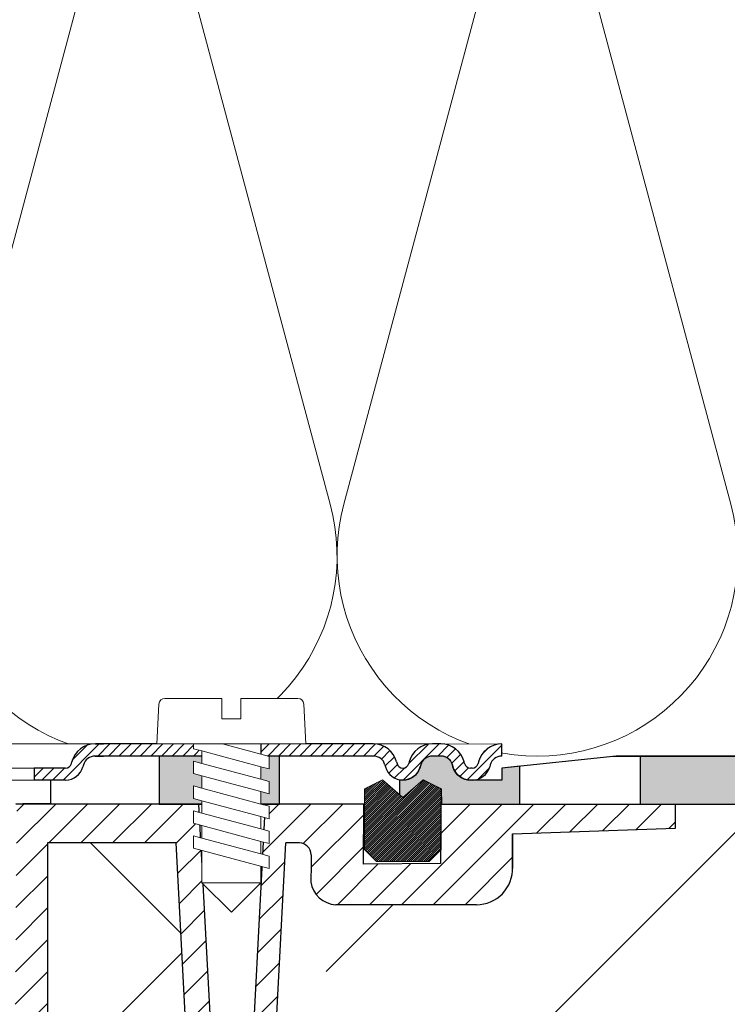
# Model space of a CAD drawing. Units: millimetres. Extents: x 2673 to 4786, y 0 to 1485.
# Drawn here: x 3342 to 3401, y 859 to 941 of the extents above; entities that cross this region are included whole.
import ezdxf
from ezdxf.xclip import XClip

# ---------------------------------------------------------------- set-up
doc = ezdxf.new("R2010")
doc.units = ezdxf.units.MM
doc.header["$XCLIPFRAME"] = 0
doc.layers.add('1', color=7, linetype='Continuous')
for name, color, linetype, lineweight in [('вспомогательный', 140, 'Continuous', 20), ('маскировка', 93, 'Continuous', 25), ('Основной', 7, 'Continuous', 30), ('Резинки', 7, 'Continuous', 20), ('штриховка', 251, 'Continuous', 0)]:
    doc.layers.add(name, color=color, linetype=linetype, lineweight=lineweight)

# ---------------------------------------------------------------- blocks, each defined once
blk = doc.blocks.new('*U42')
at = {"linetype": 'Continuous', "lineweight": 0}
blk.add_wipeout([(-1.7763568394002505e-15, 7.105427357601002e-15), (-2.4500000000009567, 2.4499999999980027), (-2.4500000000009567, 3.8286420232398655), (-3.150000000001011, 3.6410775885378825), (-3.150000000001011, 4.676353768948044), (-2.4500000000009567, 4.863918203649973), (-2.4500000000009567, 5.899194384060134), (-3.150000000001011, 5.711629949358208), (-3.150000000001011, 6.746906129775205), (-2.4500000000009567, 6.934470564468938), (-2.4500000000009567, 7.96974674487911), (-3.150000000001011, 7.782182310177177), (-3.150000000001011, 8.81745849059416), (-2.4500000000009567, 9.005022925289275), (-2.4500000000009567, 10.04029910570625), (-3.150000000001011, 9.852734671003873), (-3.150000000001011, 10.888010851414037), (-2.4500000000009567, 11.075575286115047), (-2.4500000000009567, 12.110851466525226), (-3.150000000001011, 11.923287031822849), (-3.150000000001011, 12.958563212233003), (-2.4500000000009567, 13.14612764693494), (-2.4500000000009567, 14.000000000000018), (-6.200000000000955, 14.00000000000001), (-6.024932662282938, 17.326279416563928), (-5.869760560327366, 17.662725590691387), (-5.5256237476210135, 17.800000000002903), (-0.7999999999999545, 17.800000000002903), (-0.7999999999999474, 16.099999999999007), (0.7999999999990433, 16.099999999999007), (0.7999999999990361, 17.800000000002903), (5.525623747621011, 17.800000000002903), (5.8697605603272605, 17.662725590691124), (6.0249326622870125, 17.32627941656414), (6.200000000000044, 14.00000000000001), (3.150000000001002, 14.000000000000018), (3.150000000001002, 13.611366944141075), (2.4500000000000455, 13.423802509439149), (2.4500000000000455, 12.388526329022177), (3.150000000001002, 12.5760907637241), (3.150000000001002, 11.540814583313928), (2.4500000000000455, 11.317973968201837), (2.4500000000000455, 10.317973968201837), (3.150000000001002, 10.505538402904222), (3.150000000001002, 9.470262222494057), (2.4500000000000455, 9.28269778779304), (2.4500000000000455, 8.247421607382861), (3.150000000001002, 8.434986042085246), (3.150000000001002, 7.399709861675099), (2.4500000000000455, 7.212145426973155), (2.4500000000000455, 6.176869246563001), (3.150000000001002, 6.36443368126492), (3.150000000001002, 5.329157500856123), (2.4500000000000455, 5.141593066154211), (2.4500000000000455, 2.4499999999980027)], dxfattribs=at).dxf.layer = 'маскировка'
at = {"layer": 'вспомогательный', "linetype": 'Continuous'}
for p, q in [((-6.200000000000955, 14), (-6.024932662282936, 17.32627941656392)), ((-5.525623747621012, 17.8000000000029), (-0.7999999999999545, 17.8000000000029)), ((-0.7999999999999545, 17.8000000000029), (-0.7999999999999545, 16.099999999999)), ((0.799999999999045, 17.8000000000029), (5.525623747621012, 17.8000000000029)), ((0.799999999999045, 16.099999999999), (0.799999999999045, 17.8000000000029)), ((6.024932662287029, 17.32627941656392), (6.200000000000045, 14)), ((-0.7999999999999545, 16.099999999999), (0.799999999999045, 16.099999999999)), ((-2.450000000000955, 14), (-6.200000000000955, 14)), ((0.7366950048240142, 14), (-2.450000000000955, 14)), ((-2.450000000000955, 13.14612764693493), (0.7366950048240142, 14)), ((-2.450000000000955, 13.14612764693493), (-2.450000000000955, 14)), ((3.150000000001, 14), (0.7366950048240142, 14)), ((3.150000000001, 13.61136694414107), (3.150000000001, 14)), ((6.200000000000045, 14), (3.150000000001, 14)), ((-3.150000000001008, 12.958563212233), (-2.450000000000955, 13.14612764693493)), ((-2.450000000000955, 12.11085146652522), (2.450000000000045, 13.42380250943914)), ((2.450000000000045, 13.42380250943914), (3.150000000001, 13.61136694414107)), ((2.450000000000045, 13.42380250943914), (2.450000000000045, 12.38852632902217)), ((-3.150000000001008, 12.958563212233), (-3.150000000001008, 11.92328703182284)), ((2.450000000000045, 12.38852632902217), (-2.450000000000955, 11.07557528611504)), ((3.150000000001, 12.57609076372409), (2.450000000000045, 12.38852632902217)), ((3.150000000001, 11.54081458331392), (3.150000000001, 12.57609076372409)), ((-3.150000000001008, 11.92328703182284), (-2.450000000000955, 12.11085146652522)), ((-2.450000000000955, 11.07557528611504), (-2.450000000000955, 12.11085146652522)), ((2.450000000000045, 11.35325014861199), (3.150000000001, 11.54081458331392)), ((-2.450000000000955, 11.07557528611504), (-3.150000000001008, 10.88801085141403)), ((-3.150000000001008, 10.88801085141403), (-3.150000000001008, 9.852734671003866)), ((-2.450000000000955, 10.04029910570624), (2.450000000000045, 11.35325014861199)), ((2.450000000000045, 10.31797396820183), (2.450000000000045, 11.31797396820183)), ((-3.150000000001008, 9.852734671003866), (-2.450000000000955, 10.04029910570624)), ((2.450000000000045, 10.31797396820183), (-2.450000000000955, 9.005022925289268)), ((-2.450000000000955, 9.005022925289268), (-2.450000000000955, 10.04029910570624)), ((3.150000000001, 10.50553840290421), (2.450000000000045, 10.31797396820183)), ((3.150000000001, 9.47026222249405), (3.150000000001, 10.50553840290421)), ((2.450000000000045, 9.282697787793033), (-2.450000000000955, 7.969746744879103)), ((2.450000000000045, 9.282697787793033), (3.150000000001, 9.47026222249405)), ((2.450000000000045, 8.247421607382854), (2.450000000000045, 9.282697787793033)), ((-3.150000000001008, 8.817458490594156), (-2.450000000000955, 9.005022925289268)), ((-3.150000000001008, 8.817458490594156), (-3.150000000001008, 7.78218231017717)), ((2.450000000000045, 8.247421607382854), (-2.450000000000955, 6.934470564468931)), ((3.150000000001, 8.434986042085242), (2.450000000000045, 8.247421607382854)), ((3.150000000001, 7.399709861675092), (3.150000000001, 8.434986042085242)), ((-2.450000000000955, 7.969746744879103), (-3.150000000001008, 7.78218231017717)), ((-2.450000000000955, 6.934470564468931), (-2.450000000000955, 7.969746744879103)), ((2.450000000000045, 7.212145426973152), (3.150000000001, 7.399709861675092)), ((-2.450000000000955, 6.934470564468931), (-3.150000000001008, 6.746906129775198)), ((-3.150000000001008, 6.746906129775198), (-3.150000000001008, 5.711629949358205)), ((2.450000000000045, 7.212145426973152), (-2.450000000000955, 5.899194384060131)), ((2.450000000000045, 6.176869246562994), (2.450000000000045, 7.212145426973152)), ((-2.450000000000955, 5.899194384060131), (-3.150000000001008, 5.711629949358205)), ((2.450000000000045, 6.176869246562994), (-2.450000000000955, 4.863918203649966)), ((-2.450000000000955, 4.863918203649966), (-2.450000000000955, 5.899194384060131)), ((3.150000000001, 6.364433681264913), (2.450000000000045, 6.176869246562994)), ((3.150000000001, 5.329157500856113), (3.150000000001, 6.364433681264913)), ((3.150000000001, 5.329157500856113), (-3.150000000001008, 3.641077588537875)), ((2.450000000000045, 2.449999999997992), (2.450000000000045, 5.141593066154201)), ((-2.450000000000955, 4.863918203649966), (-3.150000000001008, 4.67635376894804)), ((-3.150000000001008, 4.67635376894804), (-3.150000000001008, 3.641077588537875)), ((-2.450000000000955, 2.449999999997992), (-2.450000000000955, 3.828642023240249)), ((-2.450000000000955, 2.449999999997992), (2.450000000000045, 2.449999999997992)), ((-2.450000000000955, 2.449999999997992), (0, 0)), ((2.450000000000045, 2.449999999997992), (0, 0))]:
    blk.add_line(p, q, dxfattribs=at)
for centre, radius, start, end in [((-5.525623747621012, 17.3000000000029), 0.5, 90, 176.9872124958332), ((5.525623747621012, 17.3000000000029), 0.49999999999974, 3.012787504142343, 90)]:
    blk.add_arc(centre, radius, start, end, dxfattribs=at)
blk = doc.blocks.new('80НК')
blk.add_wipeout([(95.54717768596356, 4.99659812365303), (95.54717768596356, 1.9965981236530297), (90.50284064616926, 1.9965981236530297), (90.50284064616926, 4.99659812365303)]).dxf.layer = 'маскировка'
at = {"linetype": 'Continuous', "lineweight": 0}
blk.add_wipeout([(95.53884473181142, 1.9965981236532002), (95.53884473181142, 2.9965981236532), (92.92250822579896, 2.9965981236532), (92.73006293361473, 3.0351170194718122), (92.61812751129588, 3.09992145350688), (92.51419543936414, 3.2080142217551497), (92.43954531265624, 3.367188601105255), (92.40014402357292, 3.514236213847539), (92.11816048213413, 4.127056090954966), (91.68581522900935, 4.583304804235638), (91.24037541496693, 4.841560934445056), (90.46829237099203, 4.9965981236532), (89.76035690566363, 4.9965981236532), (2.527829108731858, 4.9965981236532), (2.527829108731858, 1.9965981236532002)], dxfattribs=at).dxf.layer = 'маскировка'
at = {"layer": '1', "color": 7, "linetype": 'Continuous'}
blk.add_line((85.39741771071976, 4.99659812365303), (85.39494279509063, 4.99659812365303), dxfattribs=at)
at = {"layer": 'вспомогательный', "linetype": 'Continuous', "lineweight": 0}
for p, q in [((63.0595172817998, 4.99659812365303), (2.527829108731112, 4.99659812365303)), ((75.49717768596429, 4.99659812365303), (70.59717768596283, 4.996598123648482)), ((90.12265759247975, 4.99659812365303), (84.67175974448628, 4.99659812365303)), ((56.6335776859637, 1.99659812365303), (2.527829108731112, 1.99659812365303))]:
    blk.add_line(p, q, dxfattribs=at)
at = {"layer": 'вспомогательный'}
blk.add_lwpolyline([(90.61994756212744, 4.991456197899652), (95.54717768596356, 4.99659812365303)], dxfattribs=at)
at = {"layer": 'Основной', "color": 7, "linetype": 'Continuous'}
for p, q in [((61.70413004678312, 4.99659812365303), (62.41206551211189, 4.99659812365303)), ((70.59717768596283, 4.99659812365303), (61.7833376612075, 4.99659812365303)), ((61.78581257683663, 4.99659812365303), (61.7833376612075, 4.99659812365303)), ((84.8602581502023, 4.99659812365303), (75.49717768596429, 4.99659812365303)), ((90.47662532514414, 4.99659812365303), (89.76868985981537, 4.99659812365303)), ((56.6335776859637, 2.99659812365303), (56.6335776859637, 1.99659812365303))]:
    blk.add_line(p, q, dxfattribs=at)
blk.add_wipeout([(210.04729757288587, 3.9966063554312825), (210.0472975728859, -0.003393571886334712), (90.51409887026792, 0.0070467831773726175), (57.99730045627103, 0.0236859334850692), (57.99768172192532, 2.0236775926620396), (59.25029801600043, 2.0234388018818663), (95.54756085044477, 2.016519323219626), (95.54775148412467, 3.016519305055567), (105.04806213580709, 4.014716549064133)]).dxf.layer = 'маскировка'
at = {"layer": 'Основной'}
h = blk.add_hatch(color=256, dxfattribs=at)
h.dxf.hatch_style = 1
h.paths.add_polyline_path([(77.04729787512997, -0.003393571885908386), (77.04729787512997, 3.996598123646663), (67.04729787512997, 3.996598123646663), (67.04729787512997, -0.003393571849983346)])
h = blk.add_hatch(color=256, dxfattribs=at)
h.dxf.hatch_style = 1
edge = h.paths.add_edge_path()
edge.add_line((97.04729787512997, -0.003393571879996671), (97.04729787512997, 3.154504825567756))
edge.add_line((97.04729787512997, 3.154504825567756), (95.54717768596356, 2.99659812365303))
edge.add_line((95.54717768596356, 2.99659812365303), (95.54717768596356, 1.99659812365303))
edge.add_line((95.54717768596356, 1.99659812365303), (92.93084117995068, 1.99659812365303))
edge.add_arc((92.93084117995124, 3.496598123654977), 1.500000000001947, 195.0000000003214, 269.9999999999783, ccw=False)
edge.add_arc((90.46943382757215, 2.975412654967466), 1.021210790724363, 7.480881253445823, 89.59651242553306)
edge.add_line((90.47662532514414, 3.99659812365303), (89.76868985981537, 3.99659812365303))
edge.add_arc((89.76868985981221, 2.996598123657147), 0.9999999999958824, 89.99999999981924, 165.0000000001866)
edge.add_arc((87.3092544739869, 3.511974366206451), 1.515385231549856, 270.1973476339135, 350.2527828635091, ccw=False)
edge.add_line((87.31447400500883, 1.99659812365303), (87.04729787512997, 1.99659812365303))
edge.add_line((87.04729787512997, 1.99659812365303), (87.04729787512997, 0.7915681420683995))
edge.add_line((87.04729787512997, 0.7915681420683995), (87.31946533089695, 0.5558219399256359))
edge.add_line((87.31946533089695, 0.5558219399256359), (89.01397768596371, 2.023575867621048))
edge.add_line((89.01397768596371, 2.023575867621048), (90.51397768596371, 1.257550463839152))
edge.add_line((90.51397768596371, 1.257550463839152), (90.51409787512648, -0.003393571879996671))
edge.add_line((90.51409787512648, -0.003393571879996671), (97.04729787512997, -0.003393571879087176))
h = blk.add_hatch(color=256, dxfattribs=at)
h.dxf.hatch_style = 1
h.paths.add_polyline_path([(107.04729787513, 3.996606428113637), (107.04729787513, -0.003393571886363134), (117.04729787513, -0.003393571886363134), (117.04729787513, 3.996606428113637)])
h.paths.add_polyline_path([(127.0472987198214, 3.99660791896963), (127.0472987198214, -0.003392081030369809), (137.0472987198214, -0.003392081030369809), (137.0472987198214, 3.99660791896963)])
h.paths.add_polyline_path([(147.0472934361264, 3.99660791896963), (147.0472934361264, -0.003392081030369809), (157.0472934361264, -0.003392081030369809), (157.0472934361264, 3.99660791896963)])
at = {"layer": 'штриховка', "linetype": 'Continuous', "lineweight": 0}
h = blk.add_hatch(dxfattribs=at)
h.set_pattern_fill('ANSI31', color=256, scale=5)
h.set_pattern_definition([(45, (-7339.427979279773, 2551.25443052774), (-0.4419417382415922, 0.4419417382415922), [])])
h.paths.add_polyline_path([(89.76868985981537, 4.99659812365303), (90.12265759247975, 4.99659812365303), (90.47662532514414, 4.99659812365303, -0.339454258864921), (92.40847697772506, 3.514236213847425), (92.44787826680613, 3.36718860110409, 0.3394542588649216), (92.93084117995068, 2.99659812365303), (93.09296183115703, 2.99659812365303, 0.3394542588683543), (93.57592474430339, 3.367188601110456), (93.61532603337628, 3.514236213823779, -0.3394542588683545), (95.54717768596356, 4.99659812365303), (95.54717768596356, 3.99659812365303, 0.3394542588689013), (94.58125185966901, 3.255417168736358), (94.54185057059794, 3.108369556028038, -0.3394542588689012), (93.09296183115703, 1.99659812365303), (92.93084117995068, 1.99659812365303, -0.3394542588691165), (91.48195244050885, 3.108369556028947), (91.44255115143869, 3.255417168736358, 0.3394542588689011), (90.47662532514414, 3.99659812365303), (89.76868985981537, 3.99659812365303, 0.3394542588691167), (88.80276403352082, 3.255417168735448), (88.76336274445066, 3.108369556028947, -0.3394542588691289), (87.31447400500883, 1.99659812365303, -0.3394542588691227), (85.865585265567, 3.108369556029402), (85.82618397649685, 3.255417168735448, 0.3394542588691163), (84.8602581502023, 3.99659812365303), (75.49717768596429, 3.99659812365303), (75.49717768596429, 4.99659812365303), (84.8602581502023, 4.99659812365303, -0.3394542588683545), (86.79210980278958, 3.514236213823779), (86.83151109186247, 3.367188601110456, 0.339454258868221), (87.31447400500883, 2.99659812365303, 0.339454258868282), (87.7974369181552, 3.367188601110456), (87.83683820722808, 3.514236213823779, -0.3394542588683543)])
h.paths.add_polyline_path([(61.70413004678312, 4.99659812365303), (62.41206551211189, 4.99659812365303), (70.59717768596283, 4.99659812365303), (70.59717768596374, 3.99659812365303), (61.70413004678312, 3.99659812365303, 0.3394542588691168), (60.73820422048857, 3.255417168735448), (60.69880293141841, 3.108369556028947, -0.3394542588691166), (59.24991419197659, 1.99659812365303), (56.6335776859637, 1.99659812365303), (56.6335776859637, 2.99659812365303), (59.24991419197659, 2.99659812365303, 0.339454258864923), (59.73287710512113, 3.36718860110409), (59.77227839419584, 3.514236213823324, -0.3394542588683583)])
at = {"layer": 'вспомогательный', "linetype": 'Continuous', "lineweight": 0}
for p, q in [((75.49717768596429, 3.99659812365303), (70.59717768596374, 3.996598123648482)), ((57.98896492098038, 2.99659812365303), (2.523654820115098, 2.99659812365303))]:
    blk.add_line(p, q, dxfattribs=at)
at = {"layer": 'Основной', "color": 7, "linetype": 'Continuous'}
for p, q in [((70.59717768596283, 4.99659812365303), (70.59717768596374, 3.99659812365303)), ((75.49717768596429, 4.99659812365303), (75.49717768596429, 3.99659812365303)), ((59.7328771051184, 3.367188601099997), (59.77227839420493, 3.514236213857885)), ((70.59717768596465, 3.99659812365303), (61.70413004678312, 3.99659812365303)), ((61.70413004678312, 3.99659812365303), (62.41206551211189, 3.99659812365303)), ((84.8602581502023, 3.99659812365303), (75.49717768596429, 3.99659812365303)), ((86.79210980278049, 3.514236213857885), (86.8315110918652, 3.367188601099542)), ((87.83683820723718, 3.514236213857885), (87.79743691815247, 3.367188601099542)), ((90.47662532514414, 3.99659812365303), (89.76868985981537, 3.99659812365303)), ((92.44787826680886, 3.367188601099997), (92.40847697772233, 3.514236213857885)), ((93.61532603338537, 3.514236213857885), (93.57592474430066, 3.367188601099542)), ((59.24991419197659, 2.99659812365303), (56.6335776859637, 2.99659812365303)), ((60.73820422049403, 3.255417168755457), (60.69880293140841, 3.108369555992113)), ((85.8261839764914, 3.255417168755457), (85.86558526557701, 3.108369555992113)), ((88.80276403352627, 3.255417168755457), (88.76336274444066, 3.108369555992113)), ((91.44255115143324, 3.255417168755457), (91.48195244051885, 3.108369555992113)), ((59.24991419197659, 1.99659812365303), (56.6335776859637, 1.99659812365303))]:
    blk.add_line(p, q, dxfattribs=at)
at = {"layer": 'Основной'}
for points in [[(95.54717768596356, 3.99659812365303), (95.54717768596356, 4.99659812365303)], [(93.09296183115703, 2.99659812365303), (92.93084117995068, 2.99659812365303)], [(94.58125185967447, 3.255417168755457), (94.54185057058885, 3.108369555992567)], [(93.09296183115703, 1.99659812365303), (92.93084117995068, 1.99659812365303)]]:
    blk.add_lwpolyline(points, dxfattribs=at)
at = {"layer": 'Основной', "color": 7, "linetype": 'Continuous'}
for centre, radius, start, end in [((61.70413004678312, 2.99659812365303), 2, 90, 165.0000000000055), ((84.8602581502023, 2.99659812365303), 2, 14.99999999999445, 90), ((89.76868985981537, 2.99659812365303), 2, 90, 165.0000000000055), ((90.47662532514414, 2.99659812365303), 2, 14.99999999999445, 90), ((95.54717768596356, 2.99659812365303), 2, 90, 165.0000000000055), ((59.24991419197659, 3.49659812365303), 0.5, 270, 344.9999999997399), ((61.70413004678312, 2.99659812365303), 1, 90, 165.0000000000055), ((84.8602581502023, 2.99659812365303), 1, 14.99999999999445, 90), ((87.31447400500883, 3.49659812365303), 0.5, 195.0000000002852, 270), ((87.31447400500883, 3.49659812365303), 0.5, 270, 344.9999999997399), ((89.76868985981537, 2.99659812365303), 1, 90, 165.0000000000055), ((90.47662532514414, 2.99659812365303), 1, 14.99999999999445, 90), ((92.93084117995068, 3.49659812365303), 0.5, 195.00000000026, 270), ((93.09296183115703, 3.49659812365303), 0.5, 270, 344.9999999997399), ((95.54717768596356, 2.99659812365303), 1, 90, 165.0000000000055), ((59.24991419197659, 3.49659812365303), 1.5, 270, 344.9999999997399), ((87.31447400500883, 3.49659812365303), 1.5, 195.0000000002852, 270), ((87.31447400500883, 3.49659812365303), 1.5, 270, 344.9999999997399), ((92.93084117995068, 3.49659812365303), 1.5, 195.00000000026, 270), ((93.09296183115703, 3.49659812365303), 1.5, 270, 344.9999999997399)]:
    blk.add_arc(centre, radius, start, end, dxfattribs=at)
blk.add_wipeout([(3.4531653723305014, -135.99290043684402), (47.45316537233302, -135.99290043684357), (50.45316537232395, -135.99290043684297), (50.453165372327604, -39.22209045231182), (52.78333267339673, -34.579354569967165), (53.01131330811286, -29.38968204133988), (52.30006450456538, -28.058464868021645), (52.512551877981835, -27.845977494602096), (49.537146032581134, -24.870571649207648), (49.24425281376951, -24.163464868021265), (49.32037328126298, -23.780781435656763), (50.24425281377068, -23.163464868020867), (57.24999999999969, -23.16053119244225), (57.603553390592886, -23.01408458303564), (57.749130328090494, -22.660531192442477), (57.743936612207925, -3.226494085116144), (68.46289640913821, -3.226494085116144), (69.34449612011842, -20.048418674171955), (69.65477107917827, -20.721457088941122), (70.34312565487316, -20.9960827179292), (75.70024638750374, -20.9960827179292), (76.38860096319864, -20.721457088941122), (76.69887592225535, -20.048418674171955), (77.5775067974614, -3.2293398158521995), (78.7065855178953, -3.2324052134615613), (79.3910258215174, -3.537137670020627), (79.6716860211819, -4.231796040480674), (79.66274316423967, -6.494109018644849), (80.3635717335173, -7.805554007638477), (81.73696352886451, -8.375504548608603), (93.43877817976798, -8.375504548608603), (95.59641633937618, -7.459904228964604), (96.63230562818514, -5.368839368448562), (96.4387781797683, -2.4737300888103846), (110.000000000005, -1.998066541429921), (109.99999999999875, 0), (-109.99999999999854, 0), (-110.0699966128436, -1.9956113911774764), (-96.43877817976808, -2.4737300888103846), (-96.43877817976808, -5.375504548608262), (-95.59641633937596, -7.459904228964604), (-93.43877818063716, -8.375504548608603), (-81.73696352886742, -8.375504548608603), (-80.36357173352022, -7.805554007641604), (-79.66274316423944, -6.494109018644849), (-79.67168602118169, -4.231796040480674), (-79.39102582151718, -3.537137670020627), (-78.7065855178888, -3.2324052134615613), (-77.57750679746118, -3.2293398158521995), (-76.69887592225516, -20.048418674171955), (-76.3886009631953, -20.721457088941122), (-75.70024638750353, -20.9960827179292), (-70.34312565487296, -20.9960827179292), (-69.65477107917806, -20.721457088941122), (-69.3444961201151, -20.04841867417275), (-68.462896409138, -3.226494085116144), (-57.74394751809815, -3.237306099481202), (-57.749130328090274, -22.660531192442477), (-57.60355339059267, -23.01408458303564), (-57.249999999999474, -23.16053119244225), (-45.57400699999858, -23.16053119244225), (-44.94644660940546, -23.30697780184886), (-44.79999999999964, -23.66053119244208), (-44.79999999999964, -50.81189049828208), (-34.096820907202634, -65.89367433515099), (-18.62052235894304, -76.01802269149684), (-17.261435938665233, -77.75293197096087), (-15.300000000001585, -78.75781761832758), (-12.401120112889927, -78.75781761832914), (-5.400204179345729, -85.75873355193119), (-5.18847443540688, -85.54549391355721), (-4.502119653733816, -86.072354632181), (-3.8564996325836804, -86.25749498204036), (-1.8311281155070873, -87.32511666076002), (0.4531653723293513, -87.47987160420726), (0.4531653723293513, -135.9929004368435), (0.45316537232865783, -135.99290043684346), (0.45316537232865783, -135.99290043684343), (0.4531653723305055, -135.99290043684357)]).dxf.layer = 'маскировка'
at = {"layer": 'штриховка'}
h = blk.add_hatch(dxfattribs=at)
h.set_pattern_fill('ANSI31', color=256, scale=15)
h.set_pattern_definition([(45, (-816.7412051999404, 315.0310093572148), (-1.325825214724776, 1.325825214724777), [])])
edge = h.paths.add_edge_path()
edge.add_line((52.5125518779837, -27.84597749460681), (49.53714603258186, -24.8705716492077))
edge.add_arc((50.21273931020687, -24.16973329361781), 0.9734478298491676, 156.4492581911229, 226.0507418090226, ccw=False)
edge.add_arc((50.25981314027877, -24.18675254235086), 1.02340597428004, 90.87118446293317, 156.6288155301928, ccw=False)
edge.add_line((50.24425281388676, -23.16346486802149), (57.24999999994316, -23.1605311924427))
edge.add_arc((57.25000000000136, -22.66053119243952), 0.5000000000031832, 269.9999999933299, 363.3798180335724)
edge.add_line((57.74913032809263, -22.63105381836613), (57.74393661221029, -3.226494085116428))
edge.add_line((57.74393661221029, -3.226494085116428), (68.41952436676866, -3.226494085116428))
edge.add_line((68.41952436676866, -3.226494085116428), (69.34449612011804, -20.04841867417235))
edge.add_arc((70.34312565487335, -19.99608271792931), 1.00000000000074, 183.0000000000034, 270)
edge.add_line((70.34312565487335, -20.99608271792977), (75.70024638750465, -20.99608271792977))
edge.add_arc((75.70024638749373, -19.99608271791885), 1.000000000010914, 270.0000000006253, 357.0000000125254)
edge.add_line((76.69887592227087, -20.04841867394407), (77.57750679746232, -3.229339815852654))
edge.add_line((77.57750679746232, -3.229339815852654), (78.59884155829923, -3.232230446621088))
edge.add_arc((78.66836932935394, -4.233136070962246), 1.003317586702037, 0.0765242380156792, 93.97366016349241, ccw=False)
edge.add_line((79.67168602118318, -4.231796040481186), (79.66274316424233, -6.494109018644849))
edge.add_arc((81.84744353861015, -6.169599702661799), 2.208669740346593, 188.4487811003785, 267.1328076450803)
edge.add_line((81.73696352886827, -8.375504548609115), (93.43877817976818, -8.37550454860866))
edge.add_arc((93.43882828101187, -5.375554649848254), 2.999949899178768, 269.9990431207493, 360.0009568791726)
edge.add_line((96.43877817977182, -5.37550454860866), (96.43877818195824, -2.473730088733646))
edge.add_line((96.43877818195824, -2.473730088733646), (109.9999999990409, -1.998066541464141))
edge.add_line((109.9999999990409, -1.998066541464141), (110.000000000005, 0))
edge.add_line((110.000000000005, 0), (90.4666798108351, 0.003917282069323846))
edge.add_line((90.4666798108351, 0.003917282069323846), (90.45725213350443, -4.956765546839506))
edge.add_line((90.45725213350443, -4.956765546839506), (84.03166493890376, -4.996082717930676))
edge.add_line((84.03166493890376, -4.996082717930676), (84.07765510070158, 0.003917282070233341))
edge.add_line((84.07765510070158, 0.003917282070233341), (75.86473478108883, 0.003917282069323846))
edge.add_line((75.86473478108883, 0.003917282069323846), (74.92609575225788, -17.99608271792977))
edge.add_line((74.92609575225788, -17.99608271792977), (71.3055528656273, -17.99608271792977))
edge.add_line((71.3055528656273, -17.99608271792977), (70.34783673563788, -0.01179246669698841))
edge.add_line((70.34783673563788, -0.01179246669698841), (55.70000000000937, 0.003917282069323846))
edge.add_line((55.70000000000937, 0.003917282069323846), (55.20000000000937, -0.4960827179306762))
edge.add_line((55.20000000000937, -0.4960827179306762), (55.02207368037625, -20.1605311924427))
edge.add_line((55.02207368037625, -20.1605311924427), (49.02207368037625, -20.1605311924427))
edge.add_line((49.02207368037625, -20.1605311924427), (49.02207368037625, -11.9960827179475))
edge.add_line((49.02207368037625, -11.9960827179475), (46.02207368037625, -11.9960827179475))
edge.add_line((46.02207368037625, -11.9960827179475), (46.02207368037625, -20.1605311924427))
edge.add_line((46.02207368037625, -20.1605311924427), (41.80000000000064, -20.1605311924427))
edge.add_line((41.80000000000064, -20.1605311924427), (41.79999995122989, -24.18902406189136))
edge.add_line((41.79999995122989, -24.18902406189136), (48.97701797204854, -31.38151140053969))
edge.add_line((48.97701797204854, -31.38151140053969), (47.45316537232929, -40.43014852408896))
edge.add_line((47.45316537232929, -40.43014852408896), (47.45316537233293, -124.0962008708179))
edge.add_line((47.45316537233293, -124.0962008708179), (47.45316537233293, -135.9929004368441))
edge.add_line((47.45316537233293, -135.9929004368441), (50.45316537232566, -135.9929004368441))
edge.add_line((50.45316537232566, -135.9929004368441), (50.45316537232929, -39.22209045231193))
edge.add_arc((40.89589312872477, -31.54988356060085), 12.25578277090422, 321.2438566830702, 373.2345897501984)
edge.add_line((52.82617295825685, -28.74406202018736), (52.29837074520537, -28.0501062182334))
edge.add_line((52.29837074520537, -28.0501062182334), (52.5125518779837, -27.84597749460681))
edge = h.paths.add_edge_path()
edge.add_line((-13.08565048147875, -75.04618167392073), (-13.08565048147875, -76.14035006689937))
edge.add_line((-13.08565048147875, -76.14035006689937), (-16.08565048147875, -76.14035006689937))
edge.add_line((-16.08565048147875, -76.14035006689937), (-16.08565048147875, -74.26753000645886))
edge.add_arc((2.960743256725891, -28.19634639669948), 49.85297457158281, 206.1224645148152, 247.5391970964185, ccw=False)
edge.add_line((-41.79999999999791, -50.14617411220934), (-41.79999999999791, -20.1605311924427))
edge.add_line((-41.79999999999791, -20.1605311924427), (-46.02207368037352, -20.1605311924427))
edge.add_line((-46.02207368037352, -20.1605311924427), (-46.02207368037352, -11.9960827179475))
edge.add_line((-46.02207368037352, -11.9960827179475), (-49.02207368037352, -11.9960827179475))
edge.add_line((-49.02207368037352, -11.9960827179475), (-49.02207368037352, -20.1605311924427))
edge.add_line((-49.02207368037352, -20.1605311924427), (-55.02207368037352, -20.1605311924427))
edge.add_line((-55.02207368037352, -20.1605311924427), (-55.02207368037352, 0.003917282069323846))
edge.add_line((-55.02207368037352, 0.003917282069323846), (-70.34700014550117, 0.003917282069323846))
edge.add_line((-70.34700014550117, 0.003917282069323846), (-71.30555286562458, -17.99608271792977))
edge.add_line((-71.30555286562458, -17.99608271792977), (-74.92609575225515, -17.99608271792977))
edge.add_line((-74.92609575225515, -17.99608271792977), (-75.8647347810861, 0.003917282069323846))
edge.add_line((-75.8647347810861, 0.003917282069323846), (-84.07765510069521, -0.0004282601244085527))
edge.add_line((-84.07765510069521, -0.0004282601244085527), (-84.03166493890103, -4.996082717930676))
edge.add_line((-84.03166493890103, -4.996082717930676), (-90.4572521335017, -4.956765546839506))
edge.add_line((-90.4572521335017, -4.956765546839506), (-90.46667981083237, 0.003917282069323846))
edge.add_line((-90.46667981083237, 0.003917282069323846), (-109.9999999999986, 0))
edge.add_line((-109.9999999999986, 0), (-109.9999999999986, -1.998066541430035))
edge.add_line((-109.9999999999986, -1.998066541430035), (-96.43877817976181, -2.473730088810044))
edge.add_line((-96.43877817976181, -2.473730088810044), (-96.43877817976909, -5.27263357744414))
edge.add_arc((-93.43759999531403, -5.372660159718635), 3.002844620024564, 178.0910895744653, 269.977519649992)
edge.add_line((-93.43877817976181, -8.375504548609115), (-81.73696352886554, -8.37550454860866))
edge.add_arc((-81.84744353861106, -6.169599702658161), 2.208669740350799, 272.8671923550097, 351.5512188995419)
edge.add_line((-79.6627431642396, -6.494109018644849), (-79.67168602118045, -4.231796040481186))
edge.add_line((-79.67168602118045, -4.231796040481186), (-78.70658551788665, -3.232405213462243))
edge.add_line((-78.70658551788665, -3.232405213462243), (-77.57750679745959, -3.229339815852654))
edge.add_line((-77.57750679745959, -3.229339815852654), (-76.69887592222085, -20.04841867487221))
edge.add_arc((-75.70024638750192, -19.99608271792886), 1.000000000001061, 183.0000000401823, 270)
edge.add_line((-75.70024638750192, -20.99608271792977), (-70.34312565487062, -20.99608271792977))
edge.add_arc((-70.34312565487062, -19.99608271792931), 1.000000000000455, 270, 356.9999999999706)
edge.add_line((-69.34449612011531, -20.04841867417281), (-68.46289640913756, -3.226494085116428))
edge.add_line((-68.46289640913756, -3.226494085116428), (-57.74393661220756, -3.226494085116428))
edge.add_line((-57.74393661220756, -3.226494085116428), (-57.7491303280899, -8.37550454860866))
edge.add_line((-57.7491303280899, -8.37550454860866), (-57.74913032808627, -22.6605311924427))
edge.add_arc((-57.2506136613506, -22.66201270201009), 0.4985188681322296, 179.8297268651362, 270.0705293553465)
edge.add_line((-57.24999999999864, -23.1605311924427), (-45.29999999999791, -23.1605311924427))
edge.add_line((-45.29999999999791, -23.1605311924427), (-44.79999999999791, -23.6605311924427))
edge.add_line((-44.79999999999791, -23.6605311924427), (-44.79999999999791, -50.81189049828208))
edge.add_arc((0.3739154540467098, -30.09183592049885), 49.69912775044937, 204.6396448694441, 247.5306871703916)
edge.add_arc((-13.9953499938697, -73.79456585396065), 5.131859284411799, 205.6749670223219, 255.2722968258997)
edge.add_line((-15.29999999999791, -78.75781761832923), (-12.40112011288738, -78.75781761832923))
edge.add_line((-12.40112011288738, -78.75781761832923), (-5.400204179316006, -85.75873355190288))
edge.add_line((-5.400204179316006, -85.75873355190288), (-3.856499632586292, -86.25749498203595))
edge.add_arc((-0.3236805350411487, -82.01039289523669), 5.524372083022134, 230.2456814540108, 278.08381574318)
edge.add_line((0.4531653723292948, -87.4798716042078), (0.4531653723292948, -135.9929004368441))
edge.add_line((0.4531653723292948, -135.9929004368441), (0.4531653723292948, -135.7928469538765))
edge.add_line((0.4531653723292948, -135.7928469538765), (3.453165372329295, -136.1929539198118))
edge.add_line((3.453165372329295, -136.1929539198118), (3.453165372329295, -135.9929004368441))
edge.add_line((3.453165372329295, -135.9929004368441), (1.48425428557448, -135.9929004368441))
edge.add_line((1.48425428557448, -135.9929004368441), (3.453165372329295, -134.9245827543123))
edge.add_line((3.453165372329295, -134.9245827543123), (3.453165372329295, -134.5830004920458))
edge.add_line((3.453165372329295, -134.5830004920458), (3.453165372329295, -87.5319898571247))
edge.add_line((3.453165372329295, -87.5319898571247), (-9.057157614150583, -75.04618162303723))
edge.add_line((-9.057157614150583, -75.04618162303723), (-13.08565048147875, -75.04618167392073))
at = {"color": 7, "linetype": 'Continuous'}
for p, q in [((57.9972978751407, 1.996602275881969), (57.99729787513979, -0.003393571886817881)), ((55.71658258835805, 0.003917282069323846), (55.70000000000937, 0.003917282069323846)), ((55.71658258835441, 0.003917282069323846), (55.70000000000573, 0.003917282069323846)), ((55.71658258835441, 0.003917282069323846), (55.70000000000573, 0.003917282069323846)), ((56.23422067856291, 0.003917282069323846), (55.71658258835805, 0.003917282069323846)), ((56.23422067855927, 0.003917282069323846), (55.71658258835441, 0.003917282069323846)), ((56.23422067855927, 0.003917282069323846), (55.71658258835441, 0.003917282069323846)), ((57.95000000000937, 0.003917282069323846), (56.23422067856291, 0.003917282069323846)), ((57.95000000000573, 0.003917282069323846), (56.23422067855927, 0.003917282069323846)), ((57.95000000000573, 0.003917282069323846), (56.23422067855927, 0.003917282069323846)), ((110.0000000000014, -1.998066541430035), (110.0000000000014, 0)), ((96.43877817977182, -2.473730088810498), (110.0000000000014, -1.998066541430035)), ((96.43877817976818, -2.473730088810498), (110.0000000000014, -1.998066541430035)), ((69.34449612011804, -20.04841867417235), (68.46289640914028, -3.226494085116428)), ((76.69887592225632, -20.04841867417235), (77.57750679746232, -3.229339815852654)), ((57.74913032809627, -8.37550454860866), (57.74913032809627, -16.13275600516181)), ((57.74913032809263, -8.37550454860866), (57.74913032809263, -22.6605311924427)), ((93.43877817976818, -8.37550454860866), (81.73696352886827, -8.375504548609115)), ((57.74913032809627, -16.13275600516181), (57.74913032809627, -22.6605311924427))]:
    blk.add_line(p, q, dxfattribs=at)
for points in [[(75.86473478108883, 0.003917282069323846), (74.92609575225788, -17.99608271792977), (71.3055528656273, -17.99608271792977), (70.34783673563788, -0.01179246669698841)], [(68.46289640914028, -3.226494085116428), (57.74393661221029, -3.226494085116428), (57.74913032809263, -8.37550454860866)], [(78.7065855178821, -3.232405213462243), (77.57750679746232, -3.229339815852654)]]:
    blk.add_lwpolyline(points)
for centre, radius, start, end in [((78.67168602118318, -4.231796040481186), 1.000000000000014, 0, 88.00000000020484), ((93.43759999531312, -5.372660159717725), 3.002844620025224, 270.0224803501017, 1.908910425542767), ((81.84744353861379, -6.169599702659525), 2.208669740349814, 188.4487811004242, 267.1328076448607)]:
    blk.add_arc(centre, radius, start, end, dxfattribs=at)
at = {"layer": '1', "color": 7, "linetype": 'Continuous'}
for p, q in [((110.000000000005, -1.998066541430035), (110.000000000005, 0)), ((110.0000000000014, -1.998066541430035), (110.000000000005, -1.998066541430035)), ((96.43877817977182, -2.473730088810498), (96.43877817977182, -5.37550454860866)), ((96.43877817976818, -5.37550454860866), (96.43877817976818, -2.473730088810498))]:
    blk.add_line(p, q, dxfattribs=at)
at = {"layer": 'Основной'}
for points in [[(77.04729787512997, -0.003393571885908386), (77.04729787512997, 3.996598123646663), (67.04729787512997, 3.996598123646663), (67.04729787512997, -0.003393571849983346), (77.04729787512997, -0.003393571886363134)], [(90.51409896112091, -0.01478709503851405), (210.0472975728858, -0.003393571886363134), (210.0472975728858, 3.996606428113637), (105.04729787513, 3.996606428113637), (95.54717768596356, 2.996598123646663)], [(107.04729787513, 3.996606428113637), (107.04729787513, -0.003393571886363134), (117.04729787513, -0.003393571886363134), (117.04729787513, 3.996606428113637), (107.04729787513, 3.996606428113637)], [(79.67168602118318, -4.231796040481186), (79.67168602118318, -5.001789858382836)], [(79.67168602118318, -5.001789858382836), (79.66274316424233, -6.494109018644849)]]:
    blk.add_lwpolyline(points, dxfattribs=at)
for points in [[(97.04729787512997, -0.003393571886363134), (97.04729787512997, 3.154504825561389), (95.54717768596356, 2.996598123646663), (95.54717768596356, 1.996598123646663), (92.93084117995068, 1.996598123646663, -0.3394542588617057), (91.48195244051794, 3.108369555986201, 0.3744598531876829), (90.47662532514414, 3.996598123646663), (89.76868985981537, 3.996598123646663, 0.3394542588651649), (88.80276403352627, 3.255417168749091, -0.3642441833412495), (87.31447400500883, 1.996598123646663), (87.04729787512997, 1.996598123646663), (87.04729787512997, 0.7915681420620331), (87.31946533089695, 0.5558219399188147), (89.01397768596371, 2.023575867614227), (90.51397768596371, 1.257550463832786), (90.51409787512648, -0.003393571886363134), (97.04729787512997, -0.003393571885453639)], [(97.04729787512997, -0.003393571879996671), (97.04729787512997, 3.154504825567756), (95.54717768596356, 2.99659812365303), (95.54717768596356, 1.99659812365303), (92.93084117995068, 1.99659812365303, -0.3394542588617057), (91.48195244051794, 3.108369555992567, 0.3744598531876829), (90.47662532514414, 3.99659812365303), (89.76868985981537, 3.99659812365303, 0.3394542588651649), (88.80276403352627, 3.255417168755457, -0.3642441833412495), (87.31447400500883, 1.99659812365303), (87.04729787512997, 1.99659812365303), (87.04729787512997, 0.7915681420683995), (87.31946533089695, 0.5558219399256359), (89.01397768596371, 2.023575867621048), (90.51397768596371, 1.257550463839152), (90.51409787512648, -0.003393571879996671), (97.04729787512997, -0.003393571879087176)]]:
    blk.add_lwpolyline(points, format="xyb", dxfattribs=at)
blk.add_wipeout([(84.12495297582836, -3.77642413238505), (84.12495297582836, 1.257550463833148), (85.62495297582836, 2.023575867614955), (87.31946533089621, 0.5558219399188058), (89.01397768596405, 2.023575867614955), (90.51397768596405, 1.257550463833148), (90.51397768596405, -3.77642413238505), (89.51397768596405, -4.776424132385044), (85.12495297582838, -4.776424132385044)]).dxf.layer = 'маскировка'
at = {"layer": 'Резинки'}
h = blk.add_hatch(dxfattribs=at)
h.set_pattern_fill('LINE', color=1, angle=45)
h.set_pattern_definition([(45, (-5635.559264108653, -150.838535831452), (-0.08838834764831843, 0.08838834764831845), [])])
h.paths.add_polyline_path([(87.31946533089604, 0.5558219399188147), (85.62495297582836, 2.023575867614681), (84.12495297582836, 1.257550463832785), (84.12495297582836, -3.776424132385046), (85.12495297582836, -4.776424132385046), (89.51397768596371, -4.776424132385046), (90.51397768596371, -3.776424132385046), (90.51397768596371, 1.257550463832786), (89.01397768596371, 2.023575867614682)])
blk.add_lwpolyline([(90.4666798108351, 0.003917282069323846), (90.45725213350443, -4.956765546839506), (84.03166493890376, -4.996082717930676), (84.07765510069794, -0.0004282601244085527)])
at = {"layer": 'Основной', "linetype": 'Continuous'}
blk.add_line((84.12495297582836, 0), (55.11818618013194, 0.003917282069323846), dxfattribs=at)
at = {"layer": 'Резинки', "color": 7, "linetype": 'Continuous'}
for p, q in [((85.62495297582836, 2.023575867614682), (84.12495297582836, 1.257550463832786)), ((89.01397768596371, 2.023575867614682), (90.51397768596371, 1.257550463832786)), ((84.12495297582836, 1.257550463832786), (84.12495297582836, -3.776424132385046)), ((84.12495297582836, -3.776424132385046), (85.12495297582836, -4.776424132385046)), ((90.51397768596371, -3.776424132385046), (89.51397768596371, -4.776424132385046)), ((85.12495297582836, -4.776424132385046), (89.51397768596371, -4.776424132385046))]:
    blk.add_line(p, q, dxfattribs=at)
at = {"layer": 'Резинки', "linetype": 'Continuous'}
for p, q in [((85.62495297582836, 2.023575867614682), (87.31946533089604, 0.5558219399188147)), ((89.01397768596371, 2.023575867614682), (87.31946533089604, 0.5558219399188147)), ((90.51397768596371, -3.776424132385046), (90.51397768596371, 1.257550463832786))]:
    blk.add_line(p, q, dxfattribs=at)
at = {"layer": '1', "xscale": -1}
blk.add_blockref('*U42', (73.04717768596447, -9.00340187634606), dxfattribs=at)
blk = doc.blocks.new('*U52')
at = {"linetype": 'Continuous'}
blk.add_lwpolyline([(-16.66731253459294, -50.00193760377882, 0.4930418078680306), (-0.5664875381410904, -29.02617505100237), (-16.10082499645185, 29.02617505100237, -1.302775637732324), (16.10082499645185, 29.02617505100237), (0.5664875381410904, -29.02617505100237, 0.4930418078679733), (16.66731253459294, -50.00193760377882)], format="xyb", dxfattribs=at)
blk = doc.blocks.new('*U53')
at = {"layer": 'штриховка', "color": 0, "linetype": 'ByBlock', "lineweight": -2, "transparency": 16777216}
for p in [(166.6731253459294, 0), (200.0077504151153, 0), (233.3423754843012, 0)]:
    blk.add_blockref('*U52', p, dxfattribs=at)

msp = doc.modelspace()

# ---------------------------------------------------------------- hatches: boundary and pattern name
at = {"layer": 'штриховка'}
h = msp.add_hatch(dxfattribs=at)
h.set_pattern_fill('ANSI35', color=256, scale=5)
h.set_pattern_definition([(45, (0, -193.17157448029), (-22.45064030267288, 22.45064030267288), []), (45, (22.45065, -193.17157448029), (-22.45064030267288, 22.45064030267288), [39.6875, -7.9375, 0, -7.9375])])
edge = h.paths.add_edge_path()
edge.add_line((3212.197033998822, 854.9619966858609), (3210.98535562825, 854.9619966858609))
edge.add_arc((3210.985188466665, 855.9618205343369), 0.9998238624499716, 182.9904206611416, 270.0095793406734, ccw=False)
edge.add_line((3209.986726093465, 855.9096607296171), (3209.10809521826, 872.7287395879373))
edge.add_line((3209.10809521826, 872.7287395879373), (3207.979016497831, 872.7256741903276))
edge.add_arc((3208.00983926168, 871.7302202184691), 0.9959310482459076, 91.7735126616016, 180.2264873585655)
edge.add_line((3207.013915994541, 871.7262833629641), (3207.022858851481, 869.4639703851508))
edge.add_arc((3204.83815847711, 869.7884797011296), 2.208669740349123, 272.86719235492933, 351.5512188997415, ccw=False)
edge.add_line((3204.948638486853, 867.5825748551807), (3193.246823835949, 867.5825748551811))
edge.add_arc((3193.24682383595, 870.5825748551752), 2.999999999994088, 180.0000000000043, 269.9999999999826, ccw=False)
edge.add_line((3190.246823835956, 870.5825748551749), (3190.246823835956, 873.4843493149792))
edge.add_line((3190.246823835956, 873.4843493149792), (3176.685602015722, 873.9600128623604))
edge.add_line((3176.685602015722, 873.9600128623604), (3176.685602015722, 875.9488732458276))
edge.add_line((3176.685602015722, 875.9488732458276), (2989.192064552866, 875.9488732458278))
edge.add_line((2989.192064552866, 875.9488732458278), (2989.192064552866, 793.6269026921823))
edge.add_line((2989.192064552866, 793.6269026921823), (2979.844909613612, 789.0982857521108))
edge.add_line((2979.844909613612, 789.0982857521108), (2998.860418496743, 789.0982857521108))
edge.add_line((2998.860418496743, 789.0982857521108), (2989.192064552866, 784.0593390811723))
edge.add_line((2989.192064552866, 784.0593390811723), (2989.192064552866, 675.9488732458278))
edge.add_line((2989.192064552866, 675.9488732458278), (3212.197033998822, 675.9488732458278))
edge.add_line((3212.197033998822, 675.9488732458278), (3212.197033998822, 854.9619966858609))
edge = h.paths.add_edge_path()
edge.add_line((3362.386182726369, 854.9619966858602), (3362.197033998822, 854.9619966858602))
edge.add_line((3362.197033998822, 854.9619966858602), (3362.197033998822, 675.9488732458287))
edge.add_line((3362.197033998822, 675.9488732458287), (3585.198533830127, 675.9488732458278))
edge.add_line((3585.198533830127, 675.9488732458278), (3585.198533830127, 784.0593390811723))
edge.add_line((3585.198533830127, 784.0593390811723), (3594.866887774004, 789.0982857521108))
edge.add_line((3594.866887774004, 789.0982857521108), (3575.851378890873, 789.0982857521108))
edge.add_line((3575.851378890873, 789.0982857521108), (3585.198533830127, 793.6269026921823))
edge.add_line((3585.198533830127, 793.6269026921823), (3585.198798287558, 875.9488732458278))
edge.add_line((3585.198798287558, 875.9488732458278), (3396.685602015726, 875.9488732458278))
edge.add_line((3396.685602015726, 875.9488732458278), (3396.685602015726, 873.9600128623598))
edge.add_line((3396.685602015726, 873.9600128623598), (3383.124380195492, 873.4843493149788))
edge.add_line((3383.124380195492, 873.4843493149788), (3383.124380195493, 870.5825748551745))
edge.add_arc((3380.124380195499, 870.5825748551746), 2.999999999993634, 270, 359.99999999999784, ccw=False)
edge.add_line((3380.124380195499, 867.5825748551808), (3368.422565544596, 867.5825748551806))
edge.add_arc((3368.422565544596, 869.666676559557), 2.084101704376394, 185.5815887454786, 270, ccw=False)
edge.add_line((3366.348345179967, 869.4639703851458), (3366.357288036907, 871.7262833629636))
edge.add_arc((3365.36136476977, 871.7302202184703), 0.9959310482440481, 359.773512641336, 451.4624025310554)
edge.add_line((3365.335947645399, 872.7258268790774), (3364.263108813188, 872.7287395879367))
edge.add_line((3364.263108813188, 872.7287395879367), (3363.384477937985, 855.9096607296166))
edge.add_arc((3362.386015564784, 855.9618205343376), 0.9998238624512981, 270.0095793406734, 357.0095793387909, ccw=False)
h = msp.add_hatch(dxfattribs=at)
h.set_pattern_fill('ANSI37', color=256, scale=5)
h.set_pattern_definition([(45, (0, 0), (-11.22532015133644, 11.22532015133644), []), (135, (0, 0), (-11.22532015133644, -11.22532015133644), [])])
edge = h.paths.add_edge_path()
edge.add_line((3362.197033998822, 854.9619966858608), (3357.037594799747, 854.9619966858608))
edge.add_arc((3357.028801699234, 855.962033904344), 1.000075875605643, 183.0019074102902, 270.50377581547184, ccw=False)
edge.add_line((3356.030098135839, 855.9096607296191), (3355.148498424859, 872.7315853186738))
edge.add_line((3355.148498424859, 872.7315853186738), (3344.429538627929, 872.7315853186735))
edge.add_line((3344.429538627929, 872.7315853186735), (3344.434732343817, 867.5791812796822))
edge.add_line((3344.434732343817, 867.5791812796822), (3344.434732343817, 859.8219298267414))
edge.add_line((3344.434732343817, 859.8219298267414), (3344.435602015722, 853.2975482113472))
edge.add_arc((3343.935602015722, 853.2975482113472), 0.5, -90, 0, ccw=False)
edge.add_line((3343.935602015722, 852.7975482113472), (3336.929854829491, 852.7946145357685))
edge.add_line((3336.929854829491, 852.7946145357685), (3336.016848641331, 852.2025602434069))
edge.add_line((3336.016848641331, 852.2025602434069), (3335.9411859676, 851.6445016398317))
edge.add_line((3335.9411859676, 851.6445016398317), (3336.261948231591, 851.0483075712942))
edge.add_line((3336.261948231591, 851.0483075712942), (3339.198153893705, 848.1121019091831))
edge.add_line((3339.198153893705, 848.1121019091831), (3338.985666520286, 847.899614535767))
edge.add_line((3338.985666520286, 847.899614535767), (3339.162540140039, 847.7227409160164))
edge.add_arc((3337.701877402436, 846.3457029862573), 2.007428477683709, 6.369225575861208, 43.31202693840618, ccw=False)
edge.add_arc((3327.446281615684, 844.50671991468), 12.42290385336785, -38.74016845600971, 9.552877913449493, ccw=False)
edge.add_line((3337.136045692426, 836.7325953795892), (3337.138767388046, 773.2338720297454))
edge.add_line((3337.138767388046, 773.2338720297454), (3338.905434054718, 773.2338720297454))
edge.add_line((3338.905434054718, 773.2338720297454), (3338.905434054718, 770.1005386964085))
edge.add_line((3338.905434054718, 770.1005386964085), (3339.006278725369, 769.7884521681926))
edge.add_line((3339.006278725369, 769.7884521681926), (3339.124024661679, 769.6699792224243))
edge.add_line((3339.124024661679, 769.6699792224243), (3339.308834935465, 769.5832747384472))
edge.add_line((3339.308834935465, 769.5832747384472), (3339.513774182755, 769.5672053630785))
edge.add_line((3339.513774182755, 769.5672053630785), (3341.005434054716, 769.5672053630786))
edge.add_arc((3341.0047575024, 768.8989665523156), 0.6682391532475374, -2.967278291231878, 89.9419914281076, ccw=False)
edge.add_line((3341.672100721383, 768.8643747323196), (3341.672100721383, 761.5005386964134))
edge.add_arc((3341.005434054716, 761.5005386964121), 0.6666666666665151, -88.08463629888689, 1.0749090506578796e-10, ccw=False)
edge.add_line((3341.027716172676, 760.8342445033837), (3339.419596337445, 760.8335273597655))
edge.add_line((3339.419596337445, 760.8335273597655), (3339.29435297595, 760.8139478139999))
edge.add_line((3339.29435297595, 760.8139478139999), (3339.123816862222, 760.7309461902183))
edge.add_line((3339.123816862222, 760.7309461902183), (3338.958568364917, 760.5326019262127))
edge.add_line((3338.958568364917, 760.5326019262127), (3338.901356584891, 760.2803367208691))
edge.add_line((3338.901356584891, 760.2803367208691), (3338.905434054718, 739.0718199885243))
edge.add_line((3338.905434054718, 739.0718199885243), (3337.138767388049, 736.0118635618168))
edge.add_line((3337.138767388049, 736.0118635618168), (3337.138767388049, 675.9488732458287))
edge.add_line((3337.138767388049, 675.9488732458287), (3362.197033998822, 675.9488732458287))
edge.add_line((3362.197033998822, 675.9488732458287), (3362.197033998822, 854.9619966858608))
edge = h.paths.add_edge_path(flags=17)
edge.add_line((3339.419596337445, 760.8335273597655), (3341.027716172675, 760.8342445033837))
edge.add_line((3341.027716172675, 760.8342445033837), (3341.347420511598, 760.9282715317473))
edge.add_line((3341.347420511598, 760.9282715317473), (3341.535166837961, 761.0957824453179))
edge.add_arc((3341.005434054717, 761.5005386964118), 0.6666666666660102, 271.9153637010751, 322.61741308405544, ccw=False)
edge.add_line((3341.027716172676, 760.8342445033837), (3339.419596337445, 760.8335273597655))
edge.add_line((3339.419596337445, 760.8335273597655), (3339.29435297595, 760.8139478139999))
edge.add_line((3339.29435297595, 760.8139478139999), (3339.123816862222, 760.7309461902183))
edge.add_line((3339.123816862222, 760.7309461902183), (3338.95856836492, 760.5326019262171))
edge.add_arc((3339.438767388048, 760.3005386964168), 0.5333333333282043, 105.71050945026309, 154.2071619880994, ccw=False)
edge.add_line((3339.294352975951, 760.8139478140001), (3339.419596337445, 760.8335273597655))
edge = h.paths.add_edge_path(flags=17)
edge.add_line((3284.857505374071, 769.5675346323336), (3283.272100721385, 769.5672053630784))
edge.add_line((3283.272100721385, 769.5672053630784), (3283.04955242536, 769.5289626777982))
edge.add_line((3283.04955242536, 769.5289626777982), (3282.82320317441, 769.393423507261))
edge.add_arc((3283.272100721385, 768.9005386964099), 0.6666666666688944, 90.00000000007822, 132.3258637838734, ccw=False)
edge.add_line((3283.272100721384, 769.5672053630786), (3284.857505374071, 769.5675346323336))
edge.add_line((3284.857505374071, 769.5675346323336), (3285.078041418129, 769.6238916750497))
edge.add_line((3285.078041418129, 769.6238916750497), (3285.241782938182, 769.7512209173124))
edge.add_line((3285.241782938182, 769.7512209173124), (3285.319591994609, 769.8697744397078))
edge.add_arc((3284.870425405471, 770.0694384589957), 0.4915448559351243, 294.9845906049826, 336.03384429562914, ccw=False)
edge.add_line((3285.078041418127, 769.6238916750492), (3284.857505374071, 769.5675346323336))
edge = h.paths.add_edge_path()
edge.add_arc((3283.756385539481, 823.8527736266407), 35.51629527154667, 233.9642259099161, 274.0318521194153)
edge.add_arc((3286.361921480681, 793.9476865085459), 5.524372083015316, 268.8761959905773, 278.0838157430964)
edge.add_line((3287.138767388043, 788.4782077995815), (3287.13876738805, 773.2338720297454))
edge.add_line((3287.13876738805, 773.2338720297454), (3285.372100721382, 773.2338720297454))
edge.add_line((3285.372100721382, 773.2338720297454), (3285.371841832048, 770.0839229929911))
edge.add_line((3285.371841832048, 770.0839229929911), (3285.319591994604, 769.8697744397008))
edge.add_line((3285.319591994604, 769.8697744397008), (3285.241782938182, 769.7512209173124))
edge.add_line((3285.241782938182, 769.7512209173124), (3285.078041418129, 769.6238916750497))
edge.add_line((3285.078041418129, 769.6238916750497), (3284.857505374071, 769.5675346323336))
edge.add_line((3284.857505374071, 769.5675346323336), (3283.272100721384, 769.5672053630788))
edge.add_arc((3283.272914468593, 768.8988364167499), 0.6683694417022417, 90.0697582643415, 182.9555285988012)
edge.add_line((3282.605434054717, 768.8643747323196), (3282.605434054718, 761.4643747323195))
edge.add_arc((3283.272815359505, 761.5023314588528), 0.6684598111104495, 183.2551404798164, 269.9387461215743)
edge.add_line((3283.272100721385, 760.8338720297457), (3284.83876738805, 760.8338720297455))
edge.add_line((3284.83876738805, 760.8338720297455), (3285.054899396228, 760.7881157667149))
edge.add_line((3285.054899396228, 760.7881157667149), (3285.264590892142, 760.6216598383618))
edge.add_line((3285.264590892142, 760.6216598383618), (3285.340116050485, 760.4824561587927))
edge.add_line((3285.340116050485, 760.4824561587927), (3285.372100721383, 760.3005386964122))
edge.add_line((3285.372100721383, 760.3005386964122), (3285.372100721383, 739.0718199885209))
edge.add_line((3285.372100721383, 739.0718199885209), (3287.138767388051, 736.0118635618174))
edge.add_line((3287.138767388051, 736.0118635618174), (3287.138767388049, 675.9488732458216))
edge.add_line((3287.138767388049, 675.9488732458216), (3212.197033998822, 675.9488732458278))
edge.add_line((3212.197033998822, 675.9488732458278), (3212.197033998823, 854.9619966858608))
edge.add_line((3212.197033998823, 854.9619966858608), (3216.342476360847, 854.9619966858603))
edge.add_arc((3216.342476256292, 855.9619969478359), 1.000000261975688, 270.0000059905358, 357.0307320209239)
edge.add_line((3217.341133980713, 855.910196625393), (3218.222733691691, 872.7321212144498))
edge.add_line((3218.222733691691, 872.7321212144498), (3228.941665403514, 872.7315853186735))
edge.add_line((3228.941665403514, 872.7315853186735), (3228.936471687631, 867.5791812832881))
edge.add_line((3228.936471687631, 867.5791812832881), (3228.938125168708, 859.4941742127421))
edge.add_line((3228.938125168708, 859.4941742127421), (3228.935602015722, 853.2975482113472))
edge.add_arc((3229.435602015723, 853.2975482113476), 0.500000000000358, 180.0000000000391, 267.7133291396473)
edge.add_line((3229.415652344978, 852.7979463592318), (3236.885602015697, 852.7976978916324))
edge.add_line((3236.885602015697, 852.7976978916324), (3236.885602015697, 824.1012493431107))
edge.add_arc((3300.528843064484, 855.0401609690283), 70.76495166246063, 205.9257935379082, 237.8407666918919)

# ---------------------------------------------------------------- linework, layer by layer
at = {"layer": 'Основной'}
msp.add_line((3396.68560201572, 875.95807940379), (3585.199582131925, 875.9488732458278), dxfattribs=at)

# ---------------------------------------------------------------- block references
at = {"layer": 'штриховка'}
ref = msp.add_blockref('*U53', (3568.533642608387, 929.950810849605), dxfattribs=dict(at, xscale=-1, rotation=359.9999999999997))
XClip(ref).set_block_clipping_path([(-16.667312534594203, -50.00193760378022), (229.02841031203616, 49.99806239622296)])

# ---------------------------------------------------------------- next in the draw order: block references
at = {"layer": 'Основной'}
msp.add_blockref('80НК', (3286.685602015721, 875.95807940379), dxfattribs=at)

# ---------------------------------------------------------------- next in the draw order: linework, layer by layer
msp.add_line((3391.505980545165, 879.9488732458278), (3585.199582131925, 879.9488732458278), dxfattribs=at)

doc.saveas('drawing.dxf')
